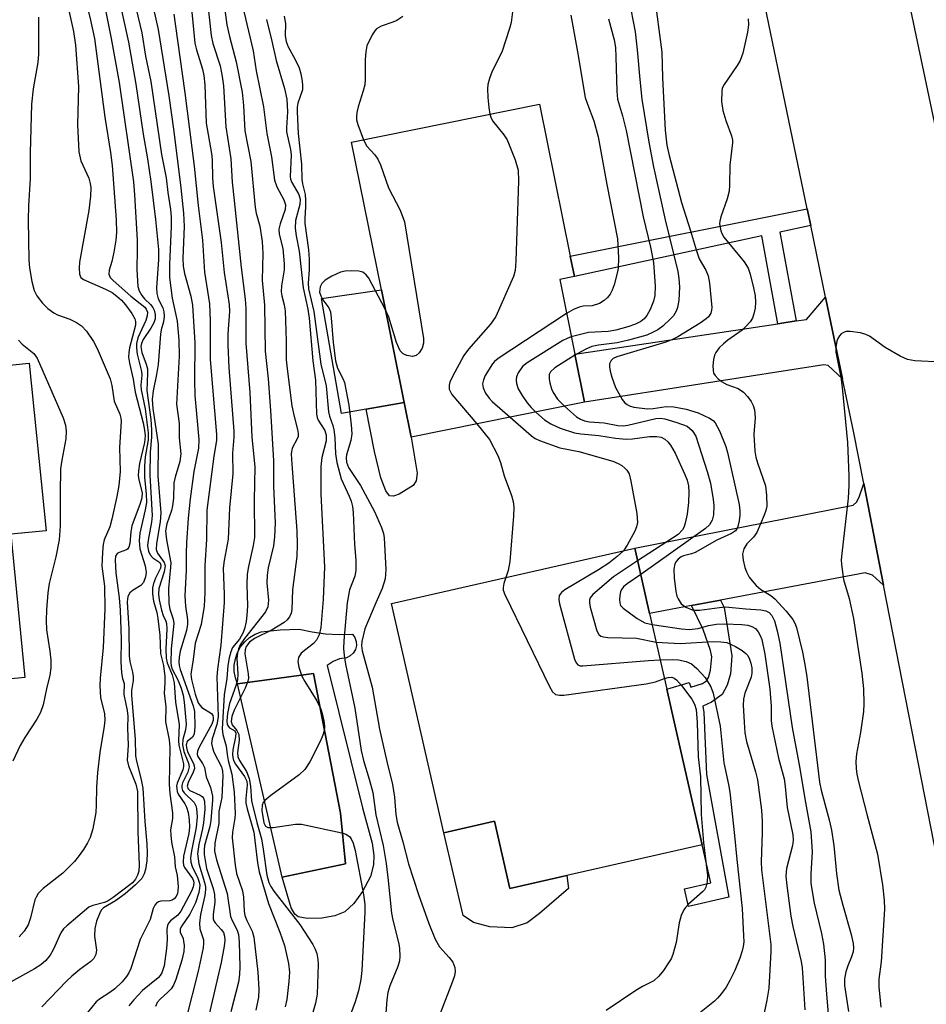
# Model space of a CAD drawing. Units: inches. Extents: x 1291759 to 1297759, y 481452 to 485452.
# Drawn here: x 1293897 to 1294068, y 481725 to 481910 of the extents above; entities that cross this region are included whole.
import ezdxf

# ---------------------------------------------------------------- set-up
doc = ezdxf.new("R2010")
doc.units = ezdxf.units.IN
doc.header["$MEASUREMENT"] = 0
for name, color, linetype in [('BLDG-Footprint', 5, 'Continuous'), ('CULTRL-Pad', 6, 'Continuous'), ('CULTRL-Swimming Pool in Ground', 4, 'Continuous'), ('TRANS-Driveway', 251, 'Continuous'), ('TRANS-Non Street Sidewalk', 7, 'Continuous'), ('TRANS-Road', 130, 'Continuous'), ('Undefined', 1, 'Continuous')]:
    doc.layers.add(name, color=color, linetype=linetype)

msp = doc.modelspace()

# ---------------------------------------------------------------- linework, layer by layer
at = {"layer": 'BLDG-Footprint'}
for points, elevation in [([(1294003.1, 481837.93), (1293970.45, 481831.34), (1293969.13, 481837.88), (1293964.83, 481859.12), (1293959.22, 481886.91), (1293994.64, 481894.07), (1294000.43, 481865.41), (1294001.2, 481861.61), (1293998.43, 481861.05), (1294001.28, 481846.96)], 219.92), ([(1293879.32, 481758.05), (1293846.86, 481754.74), (1293845.72, 481765.89), (1293844.07, 481782.11), (1293843.67, 481786.05), (1293848.32, 481786.5), (1293848.07, 481788.92), (1293845.26, 481816.51), (1293844.79, 481821.13), (1293842.9, 481839.63), (1293898.46, 481845.29), (1293901.67, 481813.74), (1293895, 481813.06), (1293880.08, 481811.54), (1293882.82, 481784.66), (1293883.27, 481780.27), (1293877.12, 481779.65)], 257.07), ([(1294020, 481777.76), (1294025.26, 481754.6), (1293999.76, 481748.8), (1293989.01, 481746.36), (1293986.13, 481759.03), (1293976.58, 481756.86), (1293966.77, 481800.05), (1294012.57, 481810.45), (1294015.37, 481798.13), (1294018.61, 481783.88)], 219.95)]:
    msp.add_lwpolyline(points, close=True, dxfattribs=dict(at, elevation=elevation))
at = {"layer": 'CULTRL-Pad'}
for points in [[(1293961.96, 481836.63), (1293957.33, 481835.82), (1293953.55, 481857.49), (1293964.83, 481859.12), (1293969.13, 481837.87)], [(1293897.67, 481786.09), (1293882.82, 481784.66), (1293880.08, 481811.54), (1293895, 481813.06)], [(1293946.14, 481748.48), (1293958.08, 481751.01), (1293957.15, 481760.56), (1293952.03, 481786.83), (1293937.73, 481784.87), (1293937.33, 481786.02), (1293937.12, 481787.22), (1293937.12, 481788.43), (1293937.32, 481789.63), (1293937.73, 481790.78), (1293938.32, 481791.85), (1293939.08, 481792.8), (1293939.99, 481793.6), (1293941.03, 481794.24), (1293942.16, 481794.7), (1293945.74, 481795.06), (1293949.33, 481795.21), (1293951.81, 481794.66), (1293954.33, 481794.32), (1293956.87, 481794.18), (1293959.41, 481794.24), (1293959.85, 481793.61), (1293960.1, 481792.87), (1293960.13, 481792.1), (1293959.94, 481791.34), (1293959.55, 481790.68), (1293958.98, 481790.15), (1293958.29, 481789.81), (1293956.97, 481789.59), (1293955.74, 481789.09), (1293954.64, 481788.33), (1293961.3, 481761.56), (1293963.07, 481754.92), (1293963.4, 481752.58), (1293963.37, 481750.8), (1293962.76, 481748.62), (1293961.31, 481745.81), (1293959.67, 481743.56), (1293957.95, 481741.99), (1293956.05, 481741.22), (1293953.59, 481740.78), (1293950.86, 481740.7), (1293949.16, 481741.01), (1293948.51, 481741.53), (1293947.87, 481742.71)], [(1293986.13, 481759.03), (1293989.01, 481746.36), (1293999.76, 481748.8), (1294000.07, 481746.38), (1293994.64, 481741.65), (1293992.3, 481739.87), (1293989.4, 481738.94), (1293985.28, 481739.13), (1293982.19, 481739.97), (1293980.23, 481741.28), (1293976.58, 481756.86)]]:
    msp.add_lwpolyline(points, close=True, dxfattribs=at)
at = {"layer": 'CULTRL-Swimming Pool in Ground'}
msp.add_lwpolyline([(1293946.14, 481748.48), (1293937.73, 481784.87), (1293952.03, 481786.83), (1293957.15, 481760.56), (1293958.08, 481751.01)], close=True, dxfattribs=at)
at = {"layer": 'TRANS-Driveway'}
for points in [[(1294051.73, 481842.32), (1294049.03, 481844.82), (1294048.19, 481845), (1294003.1, 481837.93), (1294001.28, 481846.96), (1294039.54, 481852.71), (1294043, 481853.23), (1294044.92, 481853.52), (1294048.53, 481857.72)], [(1294059.45, 481803.45), (1294057.36, 481805.33), (1294055.96, 481805.8), (1294028.74, 481800.66), (1294023.28, 481799.62), (1294015.37, 481798.13), (1294012.57, 481810.45), (1294053.71, 481818.52), (1294054.37, 481819.09), (1294054.84, 481820.02), (1294055.71, 481822.61)]]:
    msp.add_lwpolyline(points, close=True, dxfattribs=at)
at = {"layer": 'TRANS-Non Street Sidewalk'}
for points in [[(1294045.73, 481871.24), (1294039.92, 481869.98), (1294043, 481853.23), (1294039.54, 481852.71), (1294036.49, 481869.24), (1294001.2, 481861.61), (1294000.43, 481865.41), (1294045.08, 481874.32)], [(1293968.19, 481820.6), (1293967.13, 481820.23), (1293966.36, 481820.3), (1293965.65, 481821.25), (1293964.75, 481823.71), (1293963.53, 481828.65), (1293961.96, 481836.63), (1293969.13, 481837.87), (1293970.45, 481831.34), (1293971.57, 481824.6), (1293971.39, 481823.14), (1293970.8, 481822.25)], [(1294023.28, 481799.62), (1294028.74, 481800.66), (1294029.39, 481799.3), (1294030.89, 481790.15), (1294030.6, 481786.76), (1294029.97, 481784.62), (1294029.03, 481782.92), (1294027.03, 481781.46), (1294025.41, 481780.72), (1294025.6, 481779.51), (1294026.11, 481767.82), (1294030.31, 481744.72), (1294022.71, 481742.99), (1294021.96, 481746.3), (1294026.89, 481747.42), (1294025.26, 481754.6), (1294020, 481777.76), (1294018.61, 481783.88), (1294022.84, 481785.17), (1294023.12, 481784.28), (1294025.36, 481784.93), (1294026.12, 481785.49), (1294026.46, 481786.09), (1294026.86, 481787.46), (1294027.08, 481789.98), (1294026.86, 481791.2), (1294025.46, 481795.13)]]:
    msp.add_lwpolyline(points, close=True, dxfattribs=at)
at = {"layer": 'TRANS-Road'}
for points in [[(1294046.93, 481995.32), (1294068.5, 481893.07), (1294072.2, 481875.53), (1294074.36, 481865.27), (1294079.99, 481837.11), (1294083.15, 481821.31), (1294106.27, 481705.84), (1294109.26, 481690.97), (1294116.72, 481653.79), (1294117.16, 481651.59), (1294120.38, 481635.56), (1294122.78, 481623.49)], [(1294095.44, 481627.81), (1294081.35, 481693.55), (1294078.09, 481708.75), (1294077.74, 481710.37), (1294077.05, 481713.61), (1294076.68, 481715.32), (1294059.45, 481803.45), (1294055.71, 481822.61), (1294053.78, 481832.47), (1294051.73, 481842.32), (1294048.53, 481857.72), (1294045.73, 481871.24), (1294045.08, 481874.32), (1294033.69, 481929.17)]]:
    msp.add_lwpolyline(points, dxfattribs=at)
at = {"layer": 'Undefined'}
for points, elevation in [([(1293981.92, 481919.43), (1293985.93, 481918.38), (1293986.67, 481918.12), (1293987.31, 481917.79), (1293988.11, 481917.06), (1293988.95, 481915.97), (1293989.41, 481915.03), (1293989.66, 481914.04), (1293989.69, 481912.92), (1293989.55, 481911.46), (1293989.27, 481909.43), (1293989, 481908.3), (1293987.54, 481903.87), (1293985.71, 481900.26), (1293985.21, 481898.9), (1293984.91, 481897.78), (1293984.83, 481896.96), (1293984.89, 481895.33), (1293985.07, 481893.4), (1293985.26, 481892.17)], 220), ([(1293917.84, 481915.4), (1293919.72, 481907.52), (1293920.41, 481903.07), (1293921.41, 481898.3), (1293923.44, 481884.61), (1293924.28, 481880.19), (1293924.59, 481877.44), (1293925.09, 481874.24), (1293925.22, 481872.77), (1293925.23, 481871.01), (1293924.9, 481863.88), (1293924.9, 481861.44), (1293925.43, 481857.53), (1293926.33, 481853.22), (1293926.69, 481849.62), (1293926.73, 481846.61), (1293926.25, 481837.56), (1293926.74, 481833.95), (1293926.75, 481831.2), (1293927.05, 481828.19), (1293926.88, 481826.77), (1293925.99, 481823.79), (1293925.75, 481822.75), (1293925.65, 481819.87), (1293925.49, 481818.41), (1293925.27, 481817.55), (1293924.39, 481815.03), (1293924.17, 481813.74), (1293924.34, 481812), (1293925.15, 481807.66), (1293925.13, 481806.84), (1293924.73, 481802.84), (1293924.76, 481800.02), (1293924.96, 481798.93), (1293925.6, 481797.1), (1293925.71, 481796.25), (1293925.25, 481791.51), (1293925.15, 481788.85), (1293925.21, 481788.27), (1293925.39, 481787.64), (1293926.47, 481785.62), (1293927.09, 481784.08), (1293927.48, 481782.75), (1293927.69, 481781.46), (1293928.05, 481777.31), (1293927.92, 481776.26), (1293927.41, 481774.43), (1293927.36, 481773.43), (1293927.64, 481772.16), (1293928.51, 481769.96), (1293928.61, 481769.26), (1293928.36, 481768.28), (1293927.39, 481766.27), (1293927.25, 481765.75), (1293927.25, 481765.29), (1293927.38, 481764.84), (1293927.66, 481764.39), (1293929.54, 481762.53), (1293929.89, 481761.9), (1293930.02, 481761.42), (1293930.13, 481759.87), (1293929.96, 481757.86), (1293929.03, 481753.48), (1293928.87, 481752.12), (1293928.96, 481751.29), (1293929.17, 481750.48), (1293930.26, 481748.28), (1293930.52, 481747.53), (1293930.6, 481747.01), (1293930.58, 481746.45), (1293930.43, 481745.6), (1293929.81, 481743.67), (1293928.72, 481741.53), (1293927.23, 481739.33), (1293926.93, 481738.75), (1293926.95, 481738.16), (1293927.47, 481736.92), (1293927.58, 481736.41), (1293927.65, 481735.61), (1293927.62, 481734.52), (1293927.27, 481732.85), (1293926.08, 481729.24), (1293925.65, 481728.17), (1293925.21, 481727.46), (1293924.63, 481726.86), (1293923.13, 481725.54), (1293922.6, 481724.88), (1293922.29, 481724.12)], 240), ([(1293934.69, 481916.51), (1293935.7, 481909.01), (1293936.2, 481906.79), (1293937.49, 481902.03), (1293938.6, 481896.31), (1293938.85, 481893.81), (1293939.1, 481889.06), (1293940.25, 481883.26), (1293941.03, 481874.62), (1293941.24, 481873.54), (1293941.91, 481871.1), (1293942.38, 481868.21), (1293942.49, 481865.95), (1293942.4, 481860.92), (1293942.8, 481856.22), (1293942.93, 481847.57), (1293943.49, 481842.35), (1293943.97, 481836.39), (1293944.51, 481826.9), (1293944.52, 481822.04), (1293944.81, 481815.21), (1293944.73, 481812.61), (1293944.52, 481810.9), (1293943.53, 481806.77), (1293943.29, 481805.38), (1293943.27, 481803.94), (1293943.56, 481800.66), (1293943.46, 481799.39), (1293943.03, 481798.43), (1293939.04, 481793.43), (1293938.23, 481792.23), (1293937.9, 481791.48), (1293937.7, 481790.72), (1293937.58, 481789.67), (1293937.77, 481786.79), (1293937.7, 481785.66), (1293937.39, 481784.54), (1293936.23, 481781.2), (1293935.86, 481779.28), (1293935.73, 481777.93), (1293935.81, 481777.26), (1293935.97, 481776.91), (1293936.25, 481776.61), (1293937.23, 481776.03), (1293937.42, 481775.62), (1293937.38, 481774.92), (1293936.83, 481772.45), (1293936.78, 481771.6), (1293936.85, 481771.04), (1293937, 481770.49), (1293937.34, 481769.75), (1293939.02, 481767.47), (1293939.47, 481766.54), (1293939.54, 481765.8), (1293939.29, 481763.3), (1293939.31, 481762.45), (1293939.54, 481761.34), (1293940.79, 481756.95), (1293941.52, 481751.16), (1293941.82, 481749.49), (1293943.55, 481743.51), (1293945.68, 481738.14), (1293946.58, 481735.6), (1293947.34, 481732.26), (1293947.54, 481730.57), (1293947.43, 481728.86), (1293947.03, 481725.46), (1293946.72, 481724.1)], 230), ([(1293909.21, 481913.27), (1293910.06, 481909.88), (1293910.76, 481906.41), (1293912.76, 481891.64), (1293913.83, 481884.93), (1293914.11, 481882.52), (1293914.86, 481872.25), (1293914.92, 481869.91), (1293914.79, 481868.46), (1293914.42, 481866.16), (1293914.06, 481864.46), (1293913.57, 481862.79), (1293913.5, 481862.03), (1293913.76, 481861.43), (1293914.28, 481860.88), (1293917.61, 481857.92), (1293920.24, 481855.83), (1293920.53, 481855.45), (1293920.74, 481854.89), (1293920.7, 481854.17), (1293920.47, 481853.35), (1293918.98, 481850.03), (1293918.73, 481848.97), (1293918.67, 481848.16), (1293918.83, 481847.01), (1293919.64, 481843.73), (1293919.68, 481843.04), (1293919.54, 481841.12), (1293919.57, 481840.27), (1293920.34, 481836.69), (1293920.92, 481832.14), (1293920.88, 481830.85), (1293920.34, 481827.67), (1293920.22, 481825.98), (1293920.23, 481823.73), (1293920.55, 481820.69), (1293920.56, 481819.07), (1293920.33, 481817.68), (1293919.34, 481813.28), (1293919.19, 481811.92), (1293919.32, 481810.31), (1293920.36, 481807.13), (1293920.55, 481805.84), (1293920.42, 481805.02), (1293920.03, 481804.01), (1293919.52, 481803.42), (1293918.07, 481802.54), (1293917.43, 481802.01), (1293917.07, 481801.35), (1293916.92, 481800.31), (1293917.24, 481795.28), (1293917.3, 481790.18), (1293917.46, 481789.09), (1293917.97, 481787.07), (1293918.08, 481786.27), (1293918.06, 481785.5), (1293917.78, 481783.62), (1293917.74, 481782.67), (1293918.46, 481774.46), (1293918.53, 481771.33), (1293918.68, 481770.36), (1293919.53, 481767.14), (1293919.87, 481765.25), (1293920.27, 481758.95), (1293920.64, 481754.75), (1293920.69, 481753.02), (1293920.63, 481751.59), (1293920.4, 481749.93), (1293920.17, 481749.14), (1293919.68, 481748.26), (1293918.51, 481747.03), (1293916.58, 481745.33), (1293914.74, 481744.01), (1293912.47, 481742.72), (1293912.1, 481742.34), (1293911.85, 481741.92), (1293911.17, 481740.21), (1293910.85, 481738.85), (1293910.81, 481737.37), (1293911.14, 481734.74), (1293911.02, 481733.91), (1293910.66, 481733.17), (1293910.1, 481732.59), (1293908.02, 481731.12), (1293906.5, 481729.85), (1293905.5, 481728.9), (1293900.87, 481724.1)], 246), ([(1293912.32, 481914.64), (1293913.94, 481906.44), (1293915.42, 481898.11), (1293918.12, 481879.44), (1293918.34, 481876.99), (1293918.81, 481868.46), (1293918.85, 481866.68), (1293918.74, 481862.9), (1293918.96, 481859.72), (1293919.17, 481858.91), (1293919.7, 481858), (1293920.23, 481857.38), (1293921.33, 481856.32), (1293921.8, 481855.74), (1293922.03, 481855.28), (1293922.23, 481854.47), (1293922.2, 481853.65), (1293921.96, 481852.88), (1293921.41, 481851.89), (1293919.96, 481849.72), (1293919.61, 481848.98), (1293919.51, 481848.45), (1293919.71, 481847.28), (1293920.53, 481845.07), (1293920.75, 481844.23), (1293920.79, 481843.41), (1293920.66, 481840.11), (1293921.38, 481834.66), (1293921.54, 481832.74), (1293921.51, 481831.35), (1293921.27, 481828.52), (1293921.23, 481824.21), (1293921.63, 481816.61), (1293921.5, 481815.34), (1293920.87, 481811.98), (1293920.78, 481810.89), (1293920.93, 481809.89), (1293921.28, 481809.17), (1293921.78, 481808.63), (1293923.08, 481807.73), (1293923.25, 481807.46), (1293923.29, 481807.23), (1293923.19, 481806.7), (1293922.29, 481804.82), (1293921.91, 481803.78), (1293921.73, 481802.98), (1293921.7, 481801.86), (1293921.88, 481800.46), (1293922.5, 481798.3), (1293922.72, 481797.2), (1293923.07, 481794.05), (1293923.24, 481790.59), (1293923.76, 481788.33), (1293924.03, 481786.31), (1293924.06, 481785.16), (1293923.94, 481783.06), (1293924.21, 481780.65), (1293924.17, 481777.74), (1293924.87, 481774.38), (1293925, 481772.99), (1293924.85, 481765.94), (1293925.01, 481764.24), (1293925.51, 481760.62), (1293925.48, 481759.56), (1293925.13, 481757.42), (1293925.14, 481756.37), (1293925.31, 481755.05), (1293925.85, 481752.33), (1293925.97, 481750.44), (1293926.33, 481748.82), (1293926.53, 481746.76), (1293926.51, 481745.89), (1293926.41, 481745.41), (1293926.16, 481744.84), (1293925.82, 481744.44), (1293925.41, 481744.18), (1293924.95, 481744.03), (1293923.31, 481743.97), (1293922.82, 481743.86), (1293922.44, 481743.61), (1293922.13, 481743.24), (1293921.83, 481742.58), (1293921.26, 481740.54), (1293919.42, 481736.77), (1293917.6, 481731.26), (1293917.25, 481730.45), (1293916.83, 481729.79), (1293915.98, 481728.77), (1293914.6, 481727.47), (1293913.68, 481726.78), (1293911.74, 481725.53), (1293911.09, 481724.99), (1293909.47, 481723.02)], 244), ([(1293915.16, 481914.9), (1293917.22, 481905.73), (1293918.56, 481897.84), (1293919.93, 481888.41), (1293920.76, 481883.77), (1293921.38, 481879.5), (1293922.26, 481872.36), (1293922.83, 481866.67), (1293922.82, 481864.73), (1293922.49, 481859.52), (1293922.52, 481858.38), (1293922.79, 481857.41), (1293923.66, 481855.71), (1293923.84, 481854.95), (1293923.9, 481854.15), (1293923.8, 481853.06), (1293923.35, 481851.58), (1293923.19, 481850.74), (1293922.76, 481845.02), (1293922.48, 481843.15), (1293921.84, 481840.05), (1293921.68, 481838.44), (1293921.79, 481836.77), (1293922.79, 481830.03), (1293922.69, 481824.08), (1293923.29, 481817.12), (1293923.15, 481815.4), (1293922.47, 481811.33), (1293922.43, 481810.21), (1293922.64, 481809.51), (1293923.9, 481807.76), (1293924.08, 481807.1), (1293923.94, 481806.01), (1293922.91, 481802.82), (1293922.83, 481801.77), (1293922.96, 481800.69), (1293923.38, 481798.78), (1293923.7, 481797.76), (1293924.22, 481796.71), (1293924.33, 481796.26), (1293924.4, 481795.24), (1293924.21, 481791.44), (1293924.26, 481789.75), (1293924.48, 481788.83), (1293925.39, 481786.59), (1293925.8, 481785.11), (1293926.03, 481781.42), (1293926.73, 481777.23), (1293926.63, 481774.18), (1293926.67, 481773.33), (1293927.57, 481769.81), (1293927.58, 481769.3), (1293927.45, 481768.71), (1293926.34, 481766.19), (1293926.25, 481765.67), (1293926.27, 481765.14), (1293926.37, 481764.63), (1293926.57, 481764.14), (1293927.82, 481762.31), (1293928.13, 481761.69), (1293928.42, 481760.65), (1293928.6, 481759.28), (1293928.68, 481757.89), (1293928.59, 481756.69), (1293927.57, 481752.42), (1293927.47, 481751.3), (1293927.56, 481750.78), (1293927.76, 481750.28), (1293929.24, 481748.26), (1293929.42, 481747.82), (1293929.48, 481747.35), (1293929.38, 481746.64), (1293929.09, 481745.88), (1293927.06, 481742.06), (1293926.47, 481741.35), (1293925.11, 481740.24), (1293924.8, 481739.87), (1293924.57, 481739.42), (1293924.41, 481738.61), (1293924.5, 481736.78), (1293924.35, 481735.04), (1293923.9, 481731.82), (1293923.5, 481730.47), (1293923.17, 481729.96), (1293922.78, 481729.55), (1293919.82, 481727.14), (1293918.2, 481725.4), (1293917.24, 481724.26)], 242), ([(1293921.49, 481914.01), (1293922.79, 481908.12), (1293924.77, 481895.6), (1293925.75, 481888.92), (1293927.08, 481878.3), (1293927.56, 481873.53), (1293927.68, 481871.01), (1293927.45, 481865.03), (1293927.49, 481863.58), (1293927.75, 481862.19), (1293928.96, 481857.89), (1293929.22, 481856.21), (1293929.67, 481849.14), (1293929.6, 481842.08), (1293929.69, 481839.2), (1293930.46, 481830.89), (1293930.36, 481829.27), (1293929.53, 481824.89), (1293928.79, 481819.75), (1293928.43, 481816.09), (1293928.12, 481811.44), (1293928.04, 481809.53), (1293928.06, 481806.21), (1293927.8, 481801.47), (1293927.91, 481799.53), (1293928.31, 481796.97), (1293928.33, 481796.16), (1293928.1, 481794.92), (1293926.95, 481791.04), (1293926.74, 481789.88), (1293926.68, 481789.01), (1293926.74, 481788.35), (1293926.93, 481787.57), (1293929.39, 481780.78), (1293929.65, 481779.67), (1293929.71, 481776.8), (1293929.57, 481775.45), (1293929.28, 481774.86), (1293928.27, 481774.06), (1293928.06, 481773.41), (1293928.09, 481772.89), (1293928.3, 481772.08), (1293929.43, 481769.9), (1293929.59, 481769.44), (1293929.61, 481768.97), (1293929.39, 481768.24), (1293928.42, 481766.3), (1293928.26, 481765.62), (1293928.43, 481765.11), (1293928.75, 481764.8), (1293930.67, 481763.93), (1293931.04, 481763.69), (1293931.31, 481763.38), (1293931.51, 481762.79), (1293931.59, 481761.27), (1293931.32, 481758.75), (1293931.07, 481757.37), (1293930.42, 481754.63), (1293930.2, 481752.91), (1293930.43, 481750.98), (1293931.53, 481747.49), (1293931.69, 481746.68), (1293931.71, 481746.14), (1293931.56, 481745.03), (1293930.74, 481741.44), (1293930.54, 481739.83), (1293930.63, 481738.78), (1293931.3, 481736.71), (1293931.35, 481736.04), (1293931.27, 481735.17), (1293930.34, 481730.81), (1293928, 481721.63)], 238), ([(1293932.02, 481913.94), (1293932.75, 481907.01), (1293933.1, 481905.46), (1293934.44, 481901.26), (1293934.86, 481899.24), (1293935.06, 481897.5), (1293935.5, 481889.77), (1293936.47, 481883.75), (1293936.75, 481879.35), (1293937.07, 481875.94), (1293938.44, 481863.33), (1293939.2, 481857.31), (1293939.29, 481855.55), (1293939.31, 481849.07), (1293940.07, 481839.76), (1293940.45, 481831.37), (1293940.98, 481825.78), (1293940.86, 481819.5), (1293940.92, 481812.44), (1293940.71, 481810.94), (1293939.77, 481807), (1293939.53, 481805.58), (1293939.49, 481803.59), (1293939.59, 481799.52), (1293939.51, 481797.8), (1293939.36, 481796.65), (1293939.04, 481795.23), (1293938.75, 481794.41), (1293938.1, 481793.32), (1293936.8, 481791.72), (1293936.46, 481790.93), (1293936.15, 481789.81), (1293935.89, 481788.35), (1293935.72, 481785.93), (1293935.23, 481782.83), (1293934.81, 481776.45), (1293934.95, 481775.36), (1293935.61, 481773.18), (1293935.77, 481771.56), (1293935.96, 481770.46), (1293936.65, 481767.87), (1293937.07, 481764.48), (1293937.3, 481760.47), (1293937.22, 481759.61), (1293936.77, 481756.99), (1293936.71, 481755.91), (1293937.27, 481750.74), (1293937.57, 481749.17), (1293938.7, 481745.89), (1293938.84, 481744.73), (1293938.99, 481742.09), (1293939.12, 481741.28), (1293939.48, 481740.34), (1293940.51, 481738.31), (1293940.81, 481737.22), (1293941.57, 481730.59), (1293941.76, 481727.36), (1293941.66, 481725.89), (1293941.17, 481723.45)], 232), ([(1294011.43, 481913.88), (1294012.64, 481907.7), (1294013.05, 481904.3), (1294013.5, 481898.73), (1294013.92, 481895), (1294015.2, 481886.91), (1294016.08, 481882.27), (1294018.28, 481872.26), (1294020.66, 481862.55), (1294020.9, 481861.2), (1294021, 481859.62), (1294020.87, 481857.12), (1294020.64, 481855.78), (1294020.38, 481855.05), (1294019.85, 481854.22), (1294019.31, 481853.61), (1294017.85, 481852.27), (1294016.95, 481851.59), (1294015.93, 481851.03), (1294014.84, 481850.58), (1294011.4, 481849.61), (1294009.27, 481849.13), (1294005.75, 481848.7), (1294004.49, 481848.43), (1294003.24, 481847.88), (1294001.31, 481846.77)], 214), ([(1294016.23, 481914.85), (1294017.67, 481903.83), (1294017.81, 481899.03), (1294018.31, 481889.17), (1294018.6, 481886.32), (1294019.03, 481884.37), (1294021.41, 481875.51), (1294023.09, 481870.23), (1294024.18, 481866.41), (1294024.74, 481864.93), (1294025.97, 481862.78), (1294026.41, 481861.73), (1294026.67, 481860.34), (1294027.09, 481855.79), (1294027.04, 481855.24), (1294026.88, 481854.71), (1294026.44, 481854.01), (1294026.05, 481853.62), (1294024.87, 481852.81), (1294020.66, 481850.23), (1294019.69, 481849.72), (1294018.45, 481849.26), (1294009.18, 481846.5), (1294008.51, 481846.14), (1294008.15, 481845.79), (1294007.83, 481845.14), (1294007.79, 481844.62), (1294007.93, 481843.79), (1294008.25, 481842.65), (1294008.95, 481840.7), (1294010.21, 481838.47), (1294010.72, 481837.82), (1294011.12, 481837.48), (1294011.58, 481837.24), (1294012.38, 481836.99), (1294014.98, 481836.68), (1294016.05, 481836.72), (1294018.5, 481837.1), (1294019.93, 481837.08), (1294022.25, 481836.62), (1294024.53, 481835.93), (1294026.64, 481834.93), (1294027.35, 481834.46), (1294027.73, 481834.06), (1294028.53, 481832.56), (1294029.73, 481829.58), (1294030.05, 481828.44), (1294032.25, 481818.66), (1294032.38, 481817.47), (1294032.37, 481816.65), (1294032.25, 481815.61), (1294032, 481814.54), (1294031.8, 481814.07), (1294031.54, 481813.72), (1294030.82, 481813.2), (1294028.03, 481811.97), (1294023.96, 481809.62), (1294023.25, 481809.35), (1294021.77, 481809.03), (1294021.32, 481808.81), (1294020.74, 481808.36), (1294020.4, 481807.96), (1294020.13, 481807.47), (1294019.94, 481806.49), (1294020.02, 481804.85), (1294020.34, 481802.26), (1294020.53, 481801.43), (1294020.74, 481800.9), (1294021.35, 481799.97), (1294022.2, 481799.34), (1294023.42, 481798.82), (1294023.96, 481798.74), (1294024.79, 481798.75), (1294028.53, 481799.29), (1294029.67, 481799.38), (1294033.51, 481799.02), (1294036.3, 481798.84), (1294037.28, 481798.63), (1294037.9, 481798.3), (1294038.42, 481797.77), (1294038.88, 481796.79), (1294039.41, 481794.89), (1294039.9, 481792.53), (1294042.23, 481776.65), (1294043.7, 481768.96), (1294044.6, 481763.24), (1294045.75, 481757.05), (1294045.98, 481753.23), (1294045.72, 481749.05), (1294045.76, 481747.29), (1294046.36, 481743.59), (1294047.75, 481737.87), (1294048.15, 481735.9), (1294048.43, 481732.93), (1294048.48, 481729.87), (1294048.67, 481726.48), (1294049.09, 481721.99)], 212), ([(1293905.94, 481911.71), (1293906.82, 481907.72), (1293907.22, 481905.19), (1293907.8, 481897.38), (1293907.6, 481890.17), (1293907.84, 481885.1), (1293908.22, 481883.38), (1293909.7, 481880.12), (1293909.98, 481879.1), (1293910.09, 481878.3), (1293910.06, 481876.73), (1293909.73, 481874.05), (1293907.95, 481864.31), (1293907.87, 481863.16), (1293907.96, 481862.07), (1293908.24, 481861.44), (1293908.72, 481861.02), (1293912.86, 481859.24), (1293914.09, 481858.58), (1293915.02, 481857.9), (1293915.86, 481857.16), (1293916.62, 481856.28), (1293917.8, 481854.63), (1293918.36, 481853.66), (1293918.52, 481853.15), (1293918.52, 481852.44), (1293917.36, 481848.15), (1293917.23, 481847.31), (1293917.22, 481846.43), (1293917.4, 481845.31), (1293918.06, 481842.26), (1293918.44, 481839.85), (1293919.94, 481834.06), (1293920.22, 481832.66), (1293920.34, 481831.57), (1293920.22, 481830.32), (1293919.28, 481826.42), (1293919.06, 481825.01), (1293919.04, 481824.15), (1293919.13, 481823.3), (1293919.77, 481820.85), (1293919.7, 481819.95), (1293919.36, 481818.84), (1293917.83, 481814.66), (1293917.61, 481813.52), (1293917.47, 481811.34), (1293917.26, 481810.62), (1293916.98, 481810.25), (1293916.8, 481810.12), (1293915.41, 481809.66), (1293915.08, 481809.45), (1293914.77, 481808.93), (1293914.65, 481808.18), (1293914.8, 481805.82), (1293915.41, 481801.12), (1293915.61, 481798.78), (1293915.8, 481793.3), (1293915.76, 481789.01), (1293915.86, 481786.95), (1293916.03, 481785.88), (1293916.37, 481784.94), (1293916.29, 481782.86), (1293916.93, 481779.87), (1293917.06, 481778.8), (1293917, 481776.52), (1293917.13, 481773.34), (1293916.93, 481770.52), (1293917.2, 481769.45), (1293918.58, 481766.01), (1293918.86, 481764.64), (1293918.92, 481757.03), (1293919.2, 481750.8), (1293919.11, 481749.64), (1293918.88, 481748.86), (1293918.53, 481748.14), (1293917.97, 481747.44), (1293914.3, 481744.67), (1293913.37, 481744.05), (1293912.66, 481743.71), (1293910.46, 481743.15), (1293909.7, 481742.82), (1293905.57, 481739.34), (1293904.97, 481738.73), (1293904.45, 481737.98), (1293902.97, 481734.78), (1293902.42, 481733.79), (1293901.63, 481732.8), (1293900.67, 481731.99), (1293899.47, 481731.25), (1293892.06, 481727.15)], 248), ([(1293929.11, 481911.39), (1293929.72, 481905.56), (1293930.01, 481904.27), (1293931.13, 481900.68), (1293931.4, 481899.44), (1293931.55, 481897.73), (1293931.81, 481890.46), (1293932.81, 481884.75), (1293932.93, 481883.6), (1293933.04, 481880.1), (1293933.16, 481878.56), (1293934.64, 481868.01), (1293935.2, 481862.36), (1293936.16, 481856.36), (1293936.2, 481854.99), (1293935.92, 481850.82), (1293935.89, 481848.73), (1293936.1, 481844.47), (1293937.02, 481832.49), (1293937.02, 481831.34), (1293936.81, 481828.32), (1293936.85, 481824.47), (1293936.21, 481818.07), (1293935.94, 481812.16), (1293935.22, 481808.11), (1293935.05, 481806.69), (1293935.21, 481801.69), (1293935.19, 481800.24), (1293934.6, 481792.16), (1293933.95, 481787.64), (1293933.81, 481786.22), (1293934.09, 481778.67), (1293933.83, 481777.22), (1293932.97, 481774.57), (1293932.86, 481773.68), (1293933, 481772.84), (1293933.27, 481772.02), (1293934.69, 481769.27), (1293934.88, 481768.45), (1293934.94, 481767.58), (1293934.78, 481763.47), (1293934.18, 481760.86), (1293934.24, 481758.6), (1293933.44, 481754.92), (1293933.42, 481753.38), (1293933.78, 481751.76), (1293935.76, 481745.39), (1293936.43, 481741.1), (1293936.74, 481740.31), (1293937.66, 481738.51), (1293937.92, 481737.7), (1293938.05, 481736.28), (1293938.14, 481731.63), (1293938.09, 481730.18), (1293937.89, 481728.74), (1293936.46, 481723.13)], 234), ([(1293938.93, 481911.52), (1293940.67, 481904.13), (1293941.27, 481900.36), (1293942.63, 481893.54), (1293943.23, 481888.56), (1293944.14, 481884.15), (1293944.7, 481879.76), (1293945.12, 481878.46), (1293946.47, 481876.05), (1293946.77, 481875.12), (1293946.68, 481874.21), (1293945.75, 481871.55), (1293945.52, 481870.51), (1293945.57, 481869.56), (1293946.24, 481866.89), (1293946.51, 481864), (1293946.5, 481862.86), (1293946.03, 481859.83), (1293945.97, 481858.73), (1293946.07, 481857.95), (1293946.54, 481856.29), (1293946.68, 481855.13), (1293946.88, 481849.52), (1293946.92, 481845.92), (1293947.06, 481844.21), (1293947.98, 481837.23), (1293948.4, 481835.23), (1293949.06, 481832.81), (1293949.17, 481832.02), (1293949.14, 481831.5), (1293948.97, 481831.01), (1293948.04, 481829.29), (1293947.86, 481828.27), (1293947.88, 481827.16), (1293948.9, 481813.69), (1293948.99, 481811.14), (1293948.88, 481808.88), (1293948.06, 481802.57), (1293947.99, 481798.88), (1293947.85, 481798.18), (1293947.55, 481797.54), (1293947.08, 481796.96), (1293946.51, 481796.45), (1293944.25, 481795.08), (1293940.9, 481793.46), (1293940.02, 481792.76), (1293939.37, 481791.9), (1293939.15, 481791.27), (1293939.1, 481790.55), (1293939.72, 481786.8), (1293939.77, 481785.95), (1293939.69, 481785.41), (1293939.17, 481784.1), (1293937.08, 481779.96), (1293936.68, 481778.76), (1293936.55, 481777.78), (1293936.71, 481777.17), (1293937.63, 481776.09), (1293937.97, 481775.36), (1293938.02, 481774.3), (1293937.71, 481771.98), (1293937.78, 481771.16), (1293938.09, 481770.45), (1293939.45, 481768.41), (1293939.95, 481767.06), (1293940.18, 481765.64), (1293940.37, 481762.85), (1293941.35, 481758.8), (1293942.23, 481755.69), (1293942.59, 481753.75), (1293943.27, 481748.89), (1293943.64, 481747.48), (1293943.99, 481746.74), (1293944.57, 481745.84), (1293949.45, 481739.59), (1293951.92, 481735.84), (1293952.38, 481734.93), (1293952.65, 481734.12), (1293952.87, 481733), (1293952.93, 481732.11), (1293952.75, 481726.43), (1293952.45, 481724.75), (1293951.79, 481722.56)], 228), ([(1293900.23, 481910.41), (1293900.24, 481903.5), (1293900.11, 481901.92), (1293899.21, 481896.97), (1293898.92, 481894.06), (1293898.68, 481884.87), (1293898.69, 481880.09), (1293898.35, 481874.94), (1293898.27, 481872.27), (1293898.41, 481864.68), (1293898.51, 481863.25), (1293898.99, 481860.65), (1293899.43, 481858.96), (1293899.94, 481857.94), (1293900.96, 481856.56), (1293901.99, 481855.58), (1293903.13, 481854.74), (1293903.79, 481854.41), (1293906.12, 481853.58), (1293907.39, 481852.93), (1293908.33, 481852.32), (1293909.3, 481851.28), (1293910.59, 481849.34), (1293911.26, 481848.07), (1293913.75, 481842.31), (1293914.08, 481841.08), (1293914.52, 481838.14), (1293915.55, 481835.71), (1293915.75, 481834.93), (1293915.8, 481834.37), (1293915.5, 481829.43), (1293915.63, 481824.9), (1293915.35, 481822.24), (1293915, 481820.19), (1293914.07, 481815.89), (1293913.66, 481814.49), (1293912.61, 481811.99), (1293912.43, 481811.15), (1293912.28, 481809.7), (1293912.19, 481807.07), (1293912.66, 481803.31), (1293912.71, 481799.01), (1293912.41, 481791.75), (1293911.85, 481785.99), (1293911.77, 481784.54), (1293911.93, 481782.35), (1293912.65, 481779.24), (1293912.75, 481778.08), (1293912.63, 481776.9), (1293911.81, 481771.96), (1293911.37, 481768.22), (1293911.16, 481765.42), (1293911.11, 481762.05), (1293911.01, 481760.66), (1293910.48, 481757.61), (1293909.95, 481755.96), (1293909.45, 481754.93), (1293908.7, 481753.72), (1293907.72, 481752.32), (1293907, 481751.46), (1293904.82, 481749.27), (1293901.11, 481746.37), (1293900.17, 481745.4), (1293899.77, 481744.73), (1293899.56, 481744.2), (1293898.75, 481740.82), (1293898.3, 481739.5), (1293897.56, 481738.31), (1293896.62, 481737.27)], 250), ([(1293925.71, 481910.98), (1293926, 481909.17), (1293927.82, 481896.21), (1293929.55, 481882.39), (1293930.32, 481874.96), (1293931.14, 481868.42), (1293931.52, 481862.39), (1293932.43, 481856.45), (1293932.55, 481853.28), (1293932.6, 481846), (1293932.99, 481840.77), (1293933.79, 481831.83), (1293933.75, 481830.7), (1293933.26, 481827.8), (1293931.92, 481817.62), (1293931.87, 481812.08), (1293931.55, 481807.19), (1293931.59, 481802.04), (1293931.45, 481799.54), (1293930.88, 481796.05), (1293929.74, 481792.54), (1293929.37, 481789.46), (1293928.91, 481786.69), (1293929.05, 481785.7), (1293929.74, 481782.95), (1293930.3, 481781.31), (1293930.62, 481780.86), (1293931.03, 481780.47), (1293932.8, 481779.29), (1293933.06, 481778.94), (1293933.17, 481778.53), (1293933.15, 481778.04), (1293932.9, 481777.3), (1293930.48, 481772.97), (1293930.19, 481772.24), (1293930.13, 481771.64), (1293930.25, 481771.23), (1293931.13, 481769.87), (1293931.48, 481769.14), (1293931.84, 481767.37), (1293932.61, 481765.38), (1293932.99, 481763.76), (1293933.03, 481762.97), (1293932.72, 481759.17), (1293932.5, 481758.05), (1293931.53, 481754.46), (1293931.44, 481753.63), (1293931.47, 481752.75), (1293931.89, 481750.13), (1293933.15, 481746.36), (1293933.41, 481745.22), (1293933.46, 481743.78), (1293933.14, 481741.48), (1293933.15, 481740.67), (1293933.27, 481740.28), (1293933.53, 481739.88), (1293934.67, 481738.66), (1293935.09, 481738.04), (1293935.29, 481737.37), (1293935.34, 481736.57), (1293935.23, 481735.47), (1293934.66, 481732.42), (1293931.53, 481718.94)], 236), ([(1293943.17, 481909.98), (1293944.22, 481905.9), (1293945.01, 481902.25), (1293946.56, 481897), (1293947.01, 481894.98), (1293947.17, 481892.61), (1293946.97, 481889.6), (1293946.99, 481888.83), (1293947.7, 481885.51), (1293947.84, 481884.45), (1293947.62, 481880.43), (1293947.69, 481879.95), (1293947.94, 481879.31), (1293949.3, 481877.06), (1293949.55, 481876.15), (1293949.46, 481875.19), (1293948.64, 481872.14), (1293948.61, 481870.71), (1293948.79, 481869.28), (1293949.33, 481866.38), (1293950.09, 481859.48), (1293951, 481855.47), (1293951.26, 481853.78), (1293951.92, 481845.75), (1293952.41, 481842.09), (1293952.62, 481835.66), (1293952.73, 481835.03), (1293952.91, 481834.58), (1293954.17, 481832.62), (1293954.46, 481831.72), (1293954.42, 481830.64), (1293953.59, 481827.49), (1293953.41, 481825.81), (1293953.42, 481820.62), (1293954.1, 481806.94), (1293953.88, 481800.8), (1293953.44, 481795.53), (1293953.13, 481794.12), (1293952.62, 481793.13), (1293952.04, 481792.49), (1293949.73, 481790.65), (1293949.19, 481789.85), (1293949.07, 481789.11), (1293949.26, 481788.01), (1293949.85, 481786.36), (1293950.4, 481785.35), (1293952.67, 481781.71), (1293953.41, 481780.14), (1293953.68, 481779.33), (1293953.97, 481777.95), (1293954.1, 481776.85), (1293954.07, 481776.04), (1293953.83, 481775.22), (1293953.35, 481774.16), (1293951.35, 481770.22), (1293950.44, 481768.74), (1293949.35, 481767.76), (1293944.03, 481763.87), (1293942.9, 481762.95), (1293942.55, 481762.53), (1293942.35, 481762.08), (1293942.31, 481761.04), (1293942.71, 481758.73), (1293943.03, 481758.1), (1293943.42, 481757.86), (1293944.47, 481757.84), (1293948.63, 481758.48), (1293949.8, 481758.45), (1293957.36, 481756.86), (1293958.17, 481756.59), (1293958.82, 481756.13), (1293959.13, 481755.68), (1293959.5, 481754.9), (1293959.88, 481753.53), (1293961.47, 481745.25), (1293961.7, 481743.36), (1293961.75, 481741.93), (1293961.15, 481730.91), (1293960.94, 481729.24), (1293960.52, 481727.09), (1293959.91, 481724.99), (1293958.12, 481720.25)], 226), ([(1293946.5, 481910.64), (1293946.76, 481909.23), (1293946.71, 481906.91), (1293946.89, 481905.88), (1293947.3, 481904.85), (1293948.58, 481902.48), (1293949.34, 481900.87), (1293949.66, 481899.78), (1293949.91, 481898.38), (1293950, 481897.55), (1293949.97, 481896.74), (1293949.09, 481894.26), (1293948.98, 481893.49), (1293948.98, 481892.64), (1293949.17, 481888.56), (1293949.78, 481882.78), (1293949.86, 481879.89), (1293949.97, 481879.07), (1293950.45, 481877.04), (1293950.57, 481876), (1293950.57, 481874.7), (1293950.4, 481872.55), (1293950.43, 481871.56), (1293951.11, 481866.61), (1293951.23, 481864.87), (1293951.25, 481862.86), (1293951.06, 481860.37), (1293951.08, 481859.27), (1293952.08, 481855.01), (1293953.46, 481845.08), (1293954.44, 481841.03), (1293954.87, 481836.14), (1293955.07, 481835.32), (1293955.71, 481833.55), (1293955.89, 481832.76), (1293956.04, 481831.28), (1293956.19, 481828.22), (1293956.42, 481826.56), (1293957.24, 481823.52), (1293958.79, 481820.25), (1293959.16, 481819.3), (1293959.4, 481818.3), (1293959.52, 481817.19), (1293959.8, 481811.15), (1293960.01, 481808.16), (1293960.03, 481806.22), (1293959.84, 481805.17), (1293958.86, 481802.6), (1293958.36, 481800.13), (1293957.79, 481793.01), (1293957.73, 481791.58), (1293957.81, 481790.23), (1293958.07, 481788.63), (1293959.86, 481780.34), (1293961, 481772.34), (1293961.45, 481770.46), (1293962.53, 481766.95), (1293963.21, 481764.44), (1293963.82, 481760.2), (1293965.16, 481754.43), (1293965.71, 481751.04), (1293966.13, 481747.85), (1293966.74, 481741.69), (1293966.99, 481740.38), (1293968.1, 481735.93), (1293968.22, 481735.06), (1293968.3, 481733.6), (1293968.23, 481732.74), (1293967.95, 481731.66), (1293966.44, 481728.01), (1293966.07, 481726.78), (1293965.89, 481725.39), (1293965.44, 481719.41)], 224), ([(1293968.89, 481910.58), (1293967.75, 481909.83), (1293966.99, 481909.48), (1293964.77, 481908.72), (1293963.94, 481908.22), (1293963.58, 481907.86), (1293963.11, 481907.14), (1293962.12, 481905.02), (1293961.89, 481903.91), (1293961.77, 481902.5), (1293961.78, 481898.79), (1293961.7, 481897.67), (1293961.43, 481896.57), (1293960.46, 481893.57), (1293960.22, 481892.48), (1293960.14, 481891.67), (1293960.18, 481891.11), (1293960.39, 481890.26), (1293961.44, 481887.36)], 222), ([(1294000.5, 481910.81), (1294001.81, 481903.94), (1294003.24, 481895.32), (1294003.64, 481894.05), (1294004.88, 481890.94), (1294005.71, 481887.88), (1294007.33, 481878.93), (1294009.33, 481868.69), (1294009.5, 481865.15), (1294009.42, 481863.1), (1294009.22, 481861.98), (1294008.7, 481860.06), (1294008.34, 481859), (1294007.95, 481858.27), (1294007.44, 481857.63), (1294006.84, 481857.06), (1294005.91, 481856.49), (1294004.56, 481856.1), (1294002.84, 481856), (1294002.08, 481855.86), (1294001.05, 481855.42), (1293999.73, 481854.61)], 218), ([(1294007.64, 481910.11), (1294008.71, 481906.18), (1294008.92, 481904.72), (1294009.03, 481903), (1294009.17, 481896.48), (1294009.3, 481895.01), (1294010.26, 481891.87), (1294010.97, 481889.13), (1294014.14, 481872.86), (1294015.53, 481867.1), (1294016.09, 481864.22), (1294016.44, 481859.81), (1294016.34, 481858.04), (1294016.08, 481856.94), (1294015.49, 481855.36), (1294014.86, 481854.25), (1294014.35, 481853.66), (1294013.69, 481853.16), (1294012.7, 481852.63), (1294011.3, 481852.13), (1294009.02, 481851.47), (1294007.56, 481851.23), (1294003.86, 481851.08), (1294000.61, 481850.25)], 216), ([(1294033.97, 481910.13), (1294034.02, 481908.97), (1294033.82, 481907.6), (1294032.91, 481903.65), (1294032.46, 481902.29), (1294031.89, 481901.31), (1294029.42, 481897.79), (1294029.07, 481897.04), (1294028.96, 481896.51), (1294028.94, 481894.54), (1294029.15, 481892.85), (1294029.71, 481890.99), (1294030.78, 481888.08), (1294030.97, 481887.28), (1294031, 481886.77), (1294030.46, 481882.55), (1294030.45, 481878.81), (1294030.38, 481877.67), (1294030.01, 481876.22), (1294028.77, 481872.86), (1294028.58, 481872.01), (1294028.57, 481871.5), (1294028.77, 481870.21), (1294028.95, 481869.72), (1294029.34, 481869), (1294033.18, 481864.34), (1294033.96, 481863.18), (1294034.35, 481862.07), (1294034.95, 481859.44), (1294035.24, 481857.96), (1294035.32, 481856.8), (1294035.25, 481855.65), (1294035.03, 481854.55), (1294034.74, 481853.76), (1294034.31, 481853.07), (1294033.59, 481852.25), (1294032.79, 481851.51), (1294030.14, 481849.64), (1294029.27, 481848.94), (1294028.49, 481848.16), (1294027.83, 481847.3), (1294027.61, 481846.8), (1294027.41, 481845.97), (1294027.3, 481844.81), (1294027.32, 481843.96), (1294027.44, 481843.43), (1294027.7, 481842.97), (1294028.27, 481842.35), (1294028.93, 481841.81), (1294029.93, 481841.27), (1294032.08, 481840.5), (1294033.05, 481839.84), (1294033.81, 481838.99), (1294034.48, 481838.05), (1294034.9, 481837.32), (1294035.16, 481836.51), (1294035.28, 481835.05), (1294035.01, 481831.85), (1294035.21, 481828.7), (1294035.41, 481827.58), (1294035.7, 481826.49), (1294037.22, 481822.16), (1294037.42, 481820.41), (1294037.44, 481818.37), (1294037.27, 481817.52), (1294036.98, 481816.68), (1294035.57, 481813.41), (1294034.97, 481812.53), (1294033.7, 481811.27), (1294033.15, 481810.33), (1294032.98, 481809.83), (1294032.9, 481809.3), (1294033, 481808.18), (1294033.32, 481806.78), (1294033.61, 481805.97), (1294034.16, 481804.97), (1294034.67, 481804.28), (1294035.45, 481803.43), (1294036.3, 481802.66), (1294038.2, 481801.54), (1294038.99, 481800.91), (1294041.11, 481798.6), (1294042.35, 481797.04), (1294042.75, 481796.32), (1294043.06, 481795.51), (1294044.15, 481790.85), (1294044.62, 481788.55), (1294044.98, 481786.24), (1294047.36, 481766.39), (1294047.68, 481764.88), (1294049.25, 481759.01), (1294049.63, 481757.31), (1294050.07, 481754.47), (1294050.57, 481749.21), (1294051.03, 481746.06), (1294051.76, 481743.21), (1294053.34, 481737.7), (1294053.71, 481735.98), (1294053.76, 481735.19), (1294053.7, 481734.4), (1294053.43, 481733.51), (1294052.71, 481731.79), (1294052.36, 481730.65), (1294052.12, 481729.33), (1294052.08, 481728.1), (1294052.82, 481723.18)], 210), ([(1293985.26, 481892.17), (1293985.44, 481891.58), (1293985.77, 481890.91), (1293987.91, 481888.27), (1293988.51, 481887.31), (1293990.03, 481883.57), (1293990.63, 481881.66), (1293990.7, 481879.61), (1293990.19, 481864.48), (1293990.06, 481862.72), (1293989.74, 481861.6), (1293986.4, 481854.07), (1293985.4, 481852.62), (1293981.27, 481847.89), (1293980.35, 481846.71), (1293978.22, 481842.76), (1293977.73, 481841.68), (1293977.58, 481841.15), (1293977.61, 481840.36), (1293978.1, 481839.41), (1293982.81, 481833.83)], 220), ([(1293961.44, 481887.36), (1293962.08, 481886.15), (1293963.63, 481884.54), (1293964.19, 481883.68), (1293964.64, 481882.63), (1293966.18, 481878.28), (1293968.37, 481874.07), (1293969.18, 481871.9), (1293972.77, 481849.96), (1293972.78, 481849.08), (1293972.51, 481848.14), (1293971.95, 481847.25), (1293971.4, 481846.75), (1293970.7, 481846.56), (1293969.64, 481846.72), (1293968.91, 481847.03), (1293968.36, 481847.6), (1293967.67, 481849.19), (1293966.22, 481853.95), (1293965.58, 481855.46)], 222), ([(1293965.58, 481855.46), (1293962.47, 481861.27), (1293961.99, 481861.95), (1293961.37, 481862.41), (1293960.59, 481862.59), (1293959.15, 481862.66), (1293957.99, 481862.61), (1293957.14, 481862.43), (1293955.52, 481861.67), (1293954.24, 481860.89), (1293953.63, 481860.31), (1293953.31, 481859.66), (1293953.2, 481858.68), (1293953.4, 481857.94), (1293953.78, 481857.24), (1293954.92, 481855.68), (1293955.22, 481854.92), (1293955.4, 481853.8), (1293955.77, 481849.16), (1293956.19, 481845.73), (1293956.6, 481844.35), (1293957.6, 481842.4), (1293957.91, 481841.64), (1293958.7, 481837.39), (1293959.17, 481833.69), (1293959.29, 481831.99), (1293959.1, 481830.69), (1293958.26, 481828.04), (1293958.19, 481827.48), (1293958.26, 481826.65), (1293958.67, 481825.65), (1293960.88, 481822.22), (1293963.55, 481817.35), (1293964.88, 481814.35), (1293965.24, 481813.23), (1293965.39, 481812.37), (1293965.65, 481806.42), (1293965.58, 481804.66), (1293964.99, 481802.85), (1293963.76, 481800.15), (1293961.74, 481795.28), (1293961.14, 481792.84), (1293961.09, 481792.09), (1293961.21, 481791.11), (1293963.12, 481784.24), (1293964.49, 481776.34), (1293965.85, 481770.27), (1293966.94, 481765.94), (1293967.33, 481763.58), (1293967.58, 481760.3), (1293967.78, 481758.86), (1293968.88, 481755.15), (1293969.93, 481751.01), (1293971.81, 481745.21), (1293973.8, 481739.75), (1293974.98, 481736.84), (1293975.8, 481735.35), (1293977.61, 481733.35), (1293978.28, 481732.47), (1293978.68, 481731.5), (1293978.75, 481730.73), (1293978.6, 481729.93), (1293978.26, 481728.85), (1293975.93, 481722.81)], 222), ([(1293999.73, 481854.61), (1293986.82, 481846.18), (1293986.15, 481845.61), (1293985.78, 481845.17), (1293984.4, 481842.94), (1293984.05, 481842.16), (1293983.9, 481841.39), (1293984.01, 481840.65), (1293984.48, 481839.66), (1293985.16, 481838.72), (1293985.74, 481838.06), (1293989.09, 481835.1)], 218), ([(1294000.61, 481850.25), (1293999.81, 481849.96), (1293999.05, 481849.55), (1293992.3, 481845.37), (1293991.4, 481844.65), (1293990.59, 481843.47), (1293990.29, 481842.68), (1293990.22, 481842.17), (1293990.31, 481841.43), (1293990.63, 481840.45), (1293991.34, 481839.21), (1293992.33, 481837.8), (1293993.06, 481836.93), (1293993.93, 481836.08)], 216), ([(1294070.4, 481845.5), (1294065.36, 481845.73), (1294063.94, 481846), (1294062.6, 481846.62), (1294059.74, 481848.23), (1294056.8, 481850.34), (1294056.09, 481850.69), (1294055.1, 481851.02), (1294053.19, 481851.25), (1294052.4, 481851.22), (1294051.92, 481851.09), (1294051.49, 481850.81), (1294051.13, 481850.42), (1294050.84, 481849.95), (1294050.65, 481849.42), (1294050.46, 481848.25), (1294050.46, 481847.38), (1294051.39, 481842.65), (1294051.67, 481840.73), (1294052.68, 481830.32), (1294052.9, 481824.05), (1294052.9, 481822.25), (1294052.77, 481819.86), (1294051.56, 481809.44), (1294051.49, 481808.26), (1294051.52, 481807.4), (1294051.92, 481804.55), (1294052.97, 481800.94), (1294053.79, 481797.2), (1294055.37, 481786.9), (1294055.68, 481783.98), (1294055.75, 481781.11), (1294055.7, 481779.67), (1294055.1, 481775.71), (1294054.34, 481771.72), (1294054.24, 481770.3), (1294054.28, 481768.96), (1294054.43, 481767.91), (1294054.76, 481766.47), (1294056.29, 481760.36), (1294058.31, 481752.82), (1294059.24, 481747.05), (1294059.58, 481744.18), (1294059.62, 481742.48), (1294058.97, 481732.56), (1294058.56, 481729.28), (1294058.58, 481727.82), (1294058.95, 481723.99)], 208), ([(1293896.46, 481849.63), (1293897.18, 481848.84), (1293899.36, 481847.11), (1293899.98, 481846.2), (1293904.88, 481835.02), (1293905.32, 481833.59), (1293905.44, 481832.5), (1293905.37, 481831.05), (1293904.6, 481827.01), (1293904.41, 481825.37), (1293904.31, 481820.78), (1293904.3, 481814.65), (1293904.14, 481812.02), (1293903.52, 481808.82), (1293902.26, 481803.79), (1293902.02, 481802.05), (1293901.76, 481798.84), (1293901.68, 481796.8), (1293901.76, 481795.04), (1293902.4, 481791.04), (1293902.55, 481789.34), (1293902.56, 481787.92), (1293902.37, 481786.55), (1293901.73, 481783.96), (1293901.12, 481780.97), (1293900.63, 481779.49), (1293899.9, 481778.23), (1293897.64, 481774.81), (1293896.78, 481773.27), (1293895.38, 481770.34)], 252), ([(1294001.31, 481846.77), (1293997.5, 481844.39), (1293996.73, 481843.68), (1293996.48, 481843.13), (1293996.45, 481842.36), (1293996.59, 481841.55), (1293996.89, 481840.47), (1293997.2, 481839.75), (1293997.99, 481838.5), (1293999.31, 481837.17)], 214), ([(1293999.31, 481837.17), (1294001.62, 481835.2), (1294002.34, 481834.76), (1294003.09, 481834.43), (1294004.03, 481834.24), (1294006.8, 481834.03), (1294009.38, 481833.56), (1294010.41, 481833.5), (1294011.24, 481833.6), (1294016.56, 481834.88), (1294017.41, 481834.93), (1294018.26, 481834.82), (1294020.53, 481834.14), (1294022.45, 481833.39), (1294023.42, 481832.63), (1294024.08, 481831.53), (1294026.23, 481824.89), (1294026.82, 481822.67), (1294027.37, 481819.6), (1294027.48, 481818.46), (1294027.44, 481816.72), (1294027.19, 481815.69), (1294026.67, 481814.83), (1294025.89, 481814.12), (1294013.69, 481805.5)], 214), ([(1293993.93, 481836.08), (1293995.58, 481834.64), (1293996.76, 481833.86), (1293998.55, 481833.03), (1294001.24, 481832.17), (1294002.39, 481831.97), (1294005.83, 481831.66), (1294008.94, 481831.18), (1294010.97, 481830.96), (1294012.14, 481831.02), (1294015.38, 481831.5), (1294016.76, 481831.47), (1294017.55, 481831.32), (1294018.25, 481831), (1294018.83, 481830.48), (1294019.33, 481829.86), (1294020.16, 481828.31), (1294022.03, 481824.32), (1294022.42, 481823.25), (1294022.69, 481822.21), (1294022.79, 481820.98), (1294022.7, 481819.06), (1294022.44, 481816.82), (1294022.07, 481815.14), (1294021.8, 481814.35), (1294021.56, 481813.88), (1294020.78, 481813.05), (1294013.11, 481808.06)], 216), ([(1293982.81, 481833.83), (1293985.18, 481830.93), (1293986.78, 481827.9), (1293987.31, 481826.59), (1293987.95, 481824.08), (1293989.36, 481820.34), (1293989.68, 481819.26), (1293989.79, 481818.15), (1293989.72, 481816.45), (1293989.02, 481807.96), (1293988.74, 481806.23), (1293988.26, 481804.93)], 220), ([(1293989.09, 481835.1), (1293993.1, 481831.62), (1293993.82, 481831.11), (1293994.6, 481830.72), (1293998.45, 481829.33), (1294002.03, 481828.63), (1294008.47, 481826.81), (1294009.45, 481826.4), (1294010.11, 481826.03), (1294010.73, 481825.54), (1294011.09, 481825.15), (1294011.5, 481824.46), (1294011.86, 481823.07), (1294012.94, 481816.97), (1294013.11, 481815.26), (1294012.93, 481814.44), (1294012.58, 481813.64), (1294011.15, 481811.04), (1294010.43, 481809.97)], 218), ([(1294010.43, 481809.97), (1294009.28, 481808.85), (1294007.68, 481807.62), (1294005.73, 481806.36), (1293999.43, 481802.57), (1293998.77, 481802.08), (1293998.32, 481801.51), (1293998.26, 481800.77), (1293998.41, 481799.94), (1294001.2, 481789.57), (1294001.51, 481788.83), (1294001.82, 481788.47), (1294002.26, 481788.3), (1294002.78, 481788.26), (1294015.17, 481789.31), (1294017.35, 481789.39)], 218), ([(1294013.11, 481808.06), (1294008.56, 481805.07), (1294004.67, 481801.7), (1294004.2, 481801.11), (1294004.05, 481800.65), (1294004.05, 481800.14), (1294004.2, 481799.32), (1294005.43, 481794.85), (1294005.79, 481794.18), (1294006.16, 481793.89), (1294006.66, 481793.74), (1294007.5, 481793.65), (1294012.9, 481793.48), (1294016.59, 481792.76)], 216), ([(1293988.26, 481804.93), (1293987.88, 481803.79), (1293987.77, 481803.06), (1293987.81, 481802.55), (1293988.08, 481801.74), (1293996.53, 481784.4), (1293997.1, 481783.42), (1293997.63, 481782.89), (1293998.37, 481782.74), (1293999.2, 481782.78), (1294014.75, 481784.92), (1294016.49, 481785.27), (1294018.15, 481785.88)], 220), ([(1294013.69, 481805.5), (1294011.12, 481803.7), (1294010.48, 481803.16), (1294010.14, 481802.75), (1294009.92, 481802.29), (1294009.74, 481801.5), (1294009.69, 481800.76), (1294009.75, 481800.13), (1294009.92, 481799.68), (1294010.36, 481799.12), (1294013.04, 481797.22), (1294014.46, 481796.41), (1294015.84, 481796.07)], 214), ([(1294015.84, 481796.07), (1294021.4, 481795.23), (1294022.84, 481795.14), (1294024.5, 481795.3), (1294026.45, 481795.88), (1294027.99, 481796.16), (1294029.57, 481796.21), (1294032.77, 481796.09), (1294033.91, 481795.95), (1294034.65, 481795.71), (1294035.3, 481795.32), (1294035.81, 481794.72), (1294036.2, 481794.01), (1294036.5, 481793.24), (1294037.07, 481790.49), (1294038, 481783.9), (1294038.27, 481780.7), (1294038.3, 481778.02), (1294038.4, 481776.94), (1294039.65, 481770.91), (1294040.7, 481767), (1294040.9, 481765.58), (1294041.26, 481761.64), (1294042.34, 481756.46), (1294042.39, 481755.44), (1294042.27, 481754.44), (1294041.19, 481750.13), (1294041.06, 481748.65), (1294041.21, 481746.92), (1294041.97, 481741.14), (1294042.35, 481739.21), (1294043.93, 481732.59), (1294044.12, 481731.44), (1294044.26, 481729.52), (1294044.62, 481723.52)], 214), ([(1294016.59, 481792.76), (1294021.16, 481792.48), (1294027.36, 481792.86), (1294028.81, 481792.83), (1294029.94, 481792.67), (1294031.56, 481791.93), (1294032.83, 481791.17), (1294033.52, 481790.63), (1294033.86, 481790.22), (1294034.22, 481789.53), (1294034.47, 481788.78), (1294034.62, 481787.93), (1294034.63, 481786.91), (1294034.48, 481786.14), (1294033.32, 481783.13), (1294033.05, 481782.02), (1294033.01, 481780.87), (1294033.17, 481777.65), (1294033.32, 481775.69), (1294033.61, 481774.02), (1294035.31, 481768.35), (1294035.69, 481766.85), (1294036.47, 481761.08), (1294036.58, 481759.02), (1294036.6, 481756.87), (1294036.42, 481751.38), (1294036.45, 481749.85), (1294038.2, 481735.81), (1294038.19, 481734.48), (1294037.85, 481727.61), (1294037.47, 481725.35), (1294035.88, 481717.84)], 216), ([(1294017.35, 481789.39), (1294019.66, 481789.45), (1294020.83, 481789.39), (1294022.23, 481789.12), (1294023.25, 481788.67), (1294024.3, 481787.76), (1294025.81, 481786.06), (1294026.89, 481784.32), (1294027.37, 481783.15), (1294028.68, 481776.91), (1294029.38, 481769.99), (1294030.22, 481765.95), (1294030.46, 481764.51), (1294031.39, 481756.33), (1294031.8, 481751.8), (1294032.81, 481742.61), (1294033.09, 481737.47), (1294033.11, 481736.32), (1294033.03, 481735.41), (1294032.83, 481734.59), (1294032.37, 481733.26), (1294031.41, 481730.9), (1294030.48, 481729.04), (1294029.77, 481727.75), (1294028.93, 481726.57), (1294028.19, 481725.7), (1294027.57, 481725.12), (1294023.81, 481722.14)], 218), ([(1294018.15, 481785.88), (1294018.84, 481786.11), (1294019.56, 481786.16), (1294020.03, 481785.99), (1294020.45, 481785.68), (1294021.38, 481784.61), (1294023.31, 481782), (1294023.85, 481781.04), (1294024.13, 481780.09), (1294024.33, 481777.64), (1294024.52, 481771.12), (1294024.97, 481767.4), (1294025.06, 481760.32), (1294025.54, 481754.99), (1294026.25, 481748.78), (1294026.23, 481747.62), (1294025.94, 481746.58), (1294025.69, 481746.11), (1294025.34, 481745.7), (1294022.7, 481743.42), (1294022.11, 481742.78), (1294021.79, 481742.31), (1294021.34, 481741.27), (1294020.92, 481739.88), (1294020.38, 481736.21), (1294019.76, 481733.93), (1294019.41, 481733.14), (1294018.82, 481732.14), (1294017.99, 481730.94), (1294017.12, 481729.85), (1294016.15, 481728.98), (1294014.03, 481727.9), (1294012.77, 481727.14), (1294007.17, 481723.38)], 220)]:
    msp.add_lwpolyline(points, dxfattribs=dict(at, elevation=elevation))

doc.saveas('drawing.dxf')
